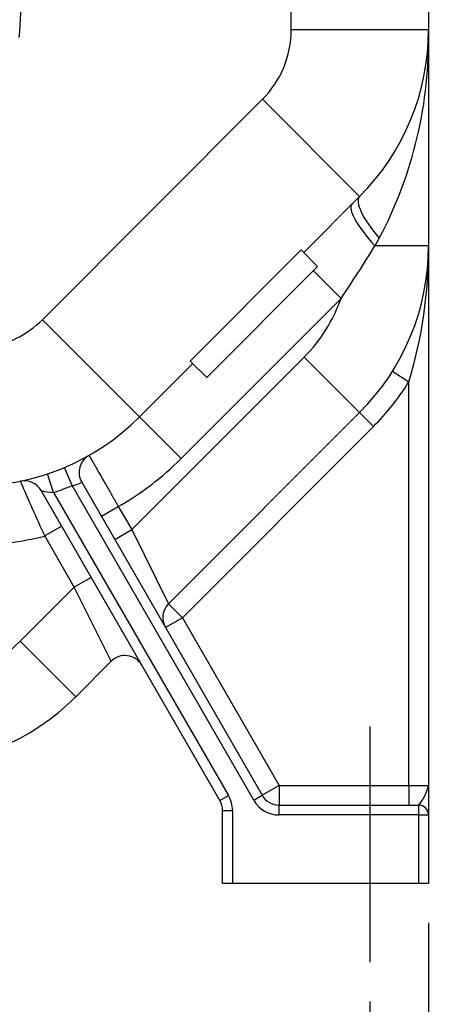
# Model space of a CAD drawing. Units: inches. Extents: x 0 to 17, y 0 to 11.
# Drawn here: x 4.3 to 5, y 2.4 to 4 of the extents above; entities that cross this region are included whole.
import ezdxf
from ezdxf import colors
from ezdxf.entities.mleader import LeaderData, LeaderLine
from ezdxf.enums import TextEntityAlignment as Align
from ezdxf.lldxf.tags import DXFTag
from ezdxf.math import Vec2, Vec3

# ---------------------------------------------------------------- set-up
doc = ezdxf.new("R2010")
doc.units = ezdxf.units.IN
doc.header["$MEASUREMENT"] = 0
for name, color, linetype in [('38224613_2', 7, 'Continuous'), ('Default', 7, 'Continuous'), ('DV1_Default', 7, 'Continuous')]:
    doc.layers.add(name, color=color, linetype=linetype)
doc.styles.add('SEACAD_Solid_Edge_ANSI', font='seans.ttf')
tags = doc.linetypes.add('CENTER2', pattern=[1.125, 0.75, -0.125, 0.125, -0.125]).pattern_tags.tags
tags[10:11] = [DXFTag(74, 4), DXFTag(75, 0), DXFTag(340, '0'), DXFTag(46, 0.0), DXFTag(50, 0.0), DXFTag(44, 0.0), DXFTag(45, 0.0)]
tags[8:9] = [DXFTag(74, 4), DXFTag(75, 0), DXFTag(340, '0'), DXFTag(46, 0.0), DXFTag(50, 0.0), DXFTag(44, 0.0), DXFTag(45, 0.0)]
tags[6:7] = [DXFTag(74, 4), DXFTag(75, 0), DXFTag(340, '0'), DXFTag(46, 0.0), DXFTag(50, 0.0), DXFTag(44, 0.0), DXFTag(45, 0.0)]
tags[4:5] = [DXFTag(74, 4), DXFTag(75, 0), DXFTag(340, '0'), DXFTag(46, 0.0), DXFTag(50, 0.0), DXFTag(44, 0.0), DXFTag(45, 0.0)]
doc.dimstyles.new('ANSI', dxfattribs={"dimtxt": 0.125, "dimasz": 0.25, "dimexe": 0.0625, "dimexo": 0.0625, "dimgap": 0.03125, "dimtad": 0, "dimtih": 1, "dimtoh": 1, "dimlfac": 8, "dimzin": 4, "dimdsep": 46, "dimtxsty": 'SEACAD_Solid_Edge_ANSI', "dimblk1": '_SE_FILLED', "dimblk2": '_SE_FILLED', "dimsah": 1, "dimcen": 0.0625, "dimadec": 0, "dimazin": 0, "dimtfac": 1, "dimtdec": 1, "dimtofl": 0, "dimtmove": 0, "dimatfit": 3, "dimfxl": 1, "dimtolj": 1, "dimtzin": 4, "dimarcsym": 0})

# ---------------------------------------------------------------- blocks, each defined once
blk = doc.blocks.new('SE')
at = {"layer": '38224613_2', "color": 7, "linetype": 'Continuous'}
for p, q in [((4.7298, 3.9482), (4.7298, 4.5247)), ((4.9486, 4.5247), (4.9486, 3.9482)), ((4.9486, 3.9482), (4.7298, 3.9482)), ((4.9486, 3.9482), (4.9486, 3.6044)), ((4.3334, 3.487), (4.684, 3.8377)), ((4.8387, 3.683), (4.684, 3.8377)), ((4.8387, 3.683), (4.7497, 3.594)), ((4.8701, 3.6167), (4.8631, 3.6044)), ((4.9486, 3.6044), (4.8631, 3.6044)), ((4.9486, 3.6044), (4.9486, 2.7459)), ((4.569, 3.4212), (4.7457, 3.598)), ((4.7457, 3.598), (4.7718, 3.5719)), ((4.5951, 3.3951), (4.7718, 3.5719)), ((4.8092, 3.5209), (4.765, 3.5651)), ((4.8092, 3.5209), (4.5544, 3.2661)), ((4.4881, 3.3323), (4.3334, 3.487)), ((4.4757, 3.153), (4.7503, 3.4276)), ((4.573, 3.4172), (4.4881, 3.3323)), ((4.569, 3.4212), (4.5951, 3.3951)), ((4.8387, 3.3392), (4.7503, 3.4276)), ((4.9173, 3.3879), (4.8909, 3.4046)), ((4.9173, 2.7459), (4.9173, 3.3879)), ((4.8387, 3.3392), (4.5344, 3.035)), ((4.8608, 3.3171), (4.8387, 3.3392)), ((4.5544, 3.2661), (4.4881, 3.3323)), ((4.8608, 3.3171), (4.5565, 3.0129)), ((4.3809, 3.2233), (4.3688, 3.252)), ((4.3513, 3.2121), (4.3414, 3.2417)), ((4.396, 3.2284), (4.6836, 2.7303)), ((4.6162, 2.7219), (4.3315, 3.2151)), ((4.3513, 3.2121), (4.6298, 2.7298)), ((4.67, 2.7225), (4.3809, 3.2233)), ((4.4273, 3.1742), (4.4543, 3.1899)), ((4.4543, 3.1899), (4.4757, 3.153)), ((4.3642, 3.1585), (4.3371, 3.1429)), ((4.4486, 3.1373), (4.4757, 3.153)), ((4.4757, 3.153), (4.5344, 3.035)), ((4.3842, 3.0614), (4.3371, 3.1429)), ((4.4112, 3.0771), (4.3842, 3.0614)), ((4.2981, 2.9754), (4.3842, 3.0614)), ((4.4429, 2.9435), (4.3842, 3.0614)), ((4.5565, 3.0129), (4.5344, 3.035)), ((4.5565, 3.0129), (4.5295, 2.9972)), ((4.5565, 3.0129), (4.7106, 2.7459)), ((4.3865, 2.887), (4.2981, 2.9754)), ((4.4429, 2.9435), (4.3865, 2.887)), ((4.7106, 2.7459), (4.6836, 2.7303)), ((4.7106, 2.7459), (4.9173, 2.7459)), ((4.7106, 2.7459), (4.7106, 2.7147)), ((4.9173, 2.7459), (4.9486, 2.7459)), ((4.9173, 2.7459), (4.9173, 2.7147)), ((4.9486, 2.7459), (4.9486, 2.6991)), ((4.6162, 2.7219), (4.6298, 2.7298)), ((4.67, 2.7225), (4.6836, 2.7303)), ((4.7106, 2.7147), (4.9329, 2.7147)), ((4.7106, 2.6991), (4.7106, 2.7147)), ((4.9329, 2.6991), (4.9329, 2.7147)), ((4.6204, 2.5897), (4.6204, 2.7063)), ((4.6204, 2.7063), (4.6361, 2.7063)), ((4.6361, 2.7063), (4.6361, 2.5897)), ((4.9329, 2.6991), (4.7106, 2.6991)), ((4.9329, 2.5897), (4.9329, 2.6991)), ((4.9329, 2.6991), (4.9486, 2.6991)), ((4.9486, 2.6991), (4.9486, 2.5897)), ((4.6361, 2.5897), (4.6204, 2.5897)), ((4.9329, 2.5897), (4.6361, 2.5897)), ((4.9486, 2.5897), (4.9329, 2.5897))]:
    blk.add_line(p, q, dxfattribs=at)
for centre, radius, start, end in [((3.5736, 4.0116), 0.7266, 354.0501, 5.9499), ((4.5736, 3.9482), 0.1562, 315, 0), ((4.5736, 3.9482), 0.375, 315, 0), ((4.2739, 3.9328), 0.6748, 332.0651, 1.3019), ((2.8411, 4.8497), 2.3747, 325.9729, 328.3714), ((4.5736, 3.6044), 0.375, 315, 0), ((4.2208, 3.5989), 0.7277, 343.1427, 0.4309), ((4.5736, 3.6044), 0.25, 315, 340.481), ((4.2229, 3.5975), 0.1562, 276.6003, 315), ((4.5736, 3.6044), 0.4062, 315, 327.7958), ((4.2229, 3.5975), 0.375, 270, 315), ((4.4231, 3.244), 0.0312, 119.521, 210), ((4.2229, 3.5975), 0.4688, 299.5849, 315), ((4.3044, 3.1995), 0.0312, 30, 101.5757), ((7.2955, 4.5166), 3.2618, 203.2281, 204.9066), ((4.3733, 3.2705), 0.0479, 279.1698, 298.3291), ((4.3545, 3.2981), 0.0861, 254.5195, 267.892), ((4.2229, 3.5975), 0.4062, 288.424, 292.8918), ((4.2229, 3.5975), 0.4688, 270, 284.1029), ((4.5565, 3.0129), 0.0313, 135, 210), ((4.1214, 3.1522), 0.25, 270, 315), ((4.465, 2.9214), 0.0313, 30, 135), ((4.1214, 3.1522), 0.375, 270, 315), ((4.8736, 2.7639), 0.0771, 320.3395, 346.5304), ((4.5892, 2.7063), 0.0469, 0, 30), ((4.7106, 2.7459), 0.0313, 210, 270), ((4.5892, 2.7063), 0.0312, 0, 30), ((4.7106, 2.7459), 0.0469, 210, 270), ((4.9329, 2.6991), 0.0156, 0, 90)]:
    blk.add_arc(centre, radius, start, end, dxfattribs=at)
for centre, ratio, end_param in [((4.905, 3.6167), 0.272938, 4.445941), ((4.8927, 3.6044), 0.229373, 4.486916)]:
    blk.add_ellipse(centre, major_axis=(0.0663, -0.0663), ratio=ratio, start_param=3.141593, end_param=end_param, dxfattribs=at)
blk.add_open_spline([(4.4077, 3.2712), (4.4077, 3.2712), (4.408, 3.2707), (4.4089, 3.2691), (4.4093, 3.2685), (4.4101, 3.2669), (4.4107, 3.266), (4.4124, 3.263), (4.4138, 3.2605), (4.4164, 3.256), (4.4173, 3.2545), (4.4192, 3.2511), (4.4203, 3.2493), (4.4235, 3.2436), (4.4258, 3.2396), (4.4297, 3.2329), (4.431, 3.2306), (4.4337, 3.2259), (4.4364, 3.2211), (4.4393, 3.2161), (4.4422, 3.211), (4.4437, 3.2084), (4.4482, 3.2006), (4.4513, 3.1952), (4.4543, 3.1899)], degree=3, knots=[0, 0, 0, 0, 0.125, 0.125, 0.1875, 0.1875, 0.25, 0.25, 0.375, 0.375, 0.4375, 0.4375, 0.5, 0.5, 0.625, 0.625, 0.6875, 0.6875, 0.75, 0.8125, 0.8125, 0.875, 0.875, 1, 1, 1, 1], dxfattribs=at)
at = {"layer": 'DV1_Default', "color": 7, "linetype": 'CENTER2'}
blk.add_line((4.8548, 2.8397), (4.8548, 2.4647), dxfattribs=at)
blk = doc.blocks.new('DMBLK4')
at = {"layer": 'Default', "linetype": 'Continuous'}
for points in [[(2.4486, 1.0938), (2.4486, 1.1771), (2.1986, 1.1354)], [(4.6986, 1.0938), (4.9486, 1.1354), (4.6986, 1.1771)]]:
    blk.add_hatch(color=7, dxfattribs=at).paths.add_polyline_path(points)
at = {"layer": 'Default', "color": 7, "linetype": 'Continuous'}
for p, q in [((2.1986, 2.5272), (2.1986, 1.0729)), ((4.9486, 2.5272), (4.9486, 1.0729)), ((2.1986, 1.1354), (2.8584, 1.1354)), ((3.5459, 1.1354), (4.9486, 1.1354))]:
    blk.add_line(p, q, dxfattribs=at)
at = {"layer": 'Default', "color": 7, "linetype": 'Continuous', "style": 'SEACAD_Solid_Edge_ANSI'}
for s, p in [('22.00', (3.0232, 1.2917)), ('[', (2.9209, 1.1042)), (']', (3.4437, 1.1042)), ('558.8', (3.0232, 1.1042))]:
    blk.add_text(s, height=0.125, dxfattribs=at).set_placement(p, align=Align.TOP_LEFT)
blk = doc.blocks.new('_SE_FILLED')
at = {"color": 0}
blk.add_line((0, 0), (-1, 0), dxfattribs=at)
blk.add_solid([(0, 0), (-1, -0.1665), (-1, 0.1665), (0, 0)], dxfattribs=at)
blk = doc.blocks.new('DMBLK8')
at = {"layer": 'Default', "linetype": 'Continuous'}
for points in [[(3.8236, 2.0766), (3.8236, 2.16), (3.5736, 2.1183)], [(4.6048, 2.0766), (4.8548, 2.1183), (4.6048, 2.16)]]:
    blk.add_hatch(color=7, dxfattribs=at).paths.add_polyline_path(points)
at = {"layer": 'Default', "color": 7, "linetype": 'Continuous'}
for p, q in [((3.5736, 4.5095), (3.5736, 2.0558)), ((4.8548, 2.4022), (4.8548, 2.0558)), ((3.5736, 2.1183), (3.8704, 2.1183)), ((4.5579, 2.1183), (4.8548, 2.1183))]:
    blk.add_line(p, q, dxfattribs=at)
at = {"layer": 'Default', "color": 7, "linetype": 'Continuous', "style": 'SEACAD_Solid_Edge_ANSI'}
for s, p in [('10.25', (4.0352, 2.2746)), ('[', (3.9329, 2.0871)), ('260.4', (4.0352, 2.0871)), (']', (4.4557, 2.0871))]:
    blk.add_text(s, height=0.125, dxfattribs=at).set_placement(p, align=Align.TOP_LEFT)
blk = doc.blocks.new('DMBLK9')
at = {"layer": 'Default', "linetype": 'Continuous'}
for points in [[(7.17, 7.7036), (7.1283, 7.9536), (7.0867, 7.7036)], [(7.17, 2.8397), (7.0867, 2.8397), (7.1283, 2.5897)]]:
    blk.add_hatch(color=7, dxfattribs=at).paths.add_polyline_path(points)
at = {"layer": 'Default', "color": 7, "linetype": 'Continuous'}
for p, q in [((5.7156, 7.9536), (7.1908, 7.9536)), ((7.1283, 5.4904), (7.1283, 7.9536)), ((7.1283, 2.5897), (7.1283, 5.0529)), ((5.0032, 2.5897), (7.1908, 2.5897))]:
    blk.add_line(p, q, dxfattribs=at)
at = {"layer": 'Default', "color": 7, "linetype": 'Continuous', "style": 'SEACAD_Solid_Edge_ANSI'}
for s, p in [('42.91', (6.9096, 5.4279)), ('[', (6.8073, 5.2404)), (']', (7.4096, 5.2404)), ('1089.9', (6.9096, 5.2404))]:
    blk.add_text(s, height=0.125, dxfattribs=at).set_placement(p, align=Align.TOP_LEFT)
blk = doc.blocks.new('DMBLK14')
at = {"layer": 'Default', "linetype": 'Continuous'}
for points in [[(2.5423, 1.5645), (2.5423, 1.6479), (2.2923, 1.6062)], [(4.6048, 1.5645), (4.8548, 1.6062), (4.6048, 1.6479)]]:
    blk.add_hatch(color=7, dxfattribs=at).paths.add_polyline_path(points)
at = {"layer": 'Default', "color": 7, "linetype": 'Continuous'}
for p, q in [((2.2923, 2.4022), (2.2923, 1.5437)), ((4.8548, 2.4022), (4.8548, 1.5437)), ((3.2298, 1.6062), (2.2923, 1.6062)), ((4.8548, 1.6062), (3.9173, 1.6062))]:
    blk.add_line(p, q, dxfattribs=at)
at = {"layer": 'Default', "color": 7, "linetype": 'Continuous', "style": 'SEACAD_Solid_Edge_ANSI'}
for s, p in [('20.50', (3.3946, 1.7624)), ('[', (3.2923, 1.5749)), (']', (3.815, 1.5749)), ('520.7', (3.3946, 1.5749))]:
    blk.add_text(s, height=0.125, dxfattribs=at).set_placement(p, align=Align.TOP_LEFT)
blk = doc.blocks.new('_Dot')
at = {"color": 0, "linetype": 'ByBlock', "lineweight": -2}
blk.add_line((-0.5, 0), (-1, 0), dxfattribs=at)
at = {"color": 0, "linetype": 'ByBlock', "const_width": 0.5}
blk.add_lwpolyline([(-0.25, 0, 1), (0.25, 0, 1)], format="xyb", close=True, dxfattribs=at)

msp = doc.modelspace()

# ---------------------------------------------------------------- block references
at = {"layer": 'Default'}
msp.add_blockref('SE', (0, 0), dxfattribs=at)

# ---------------------------------------------------------------- dimensions: what is measured, and where the dimension line sits
at = {"layer": 'Default', "color": 7, "linetype": 'Continuous'}
dim = msp.add_linear_dim(base=(7.1283, 7.9536), p1=(4.9407, 2.5897), p2=(5.6531, 7.9536), angle=90, text='\\A1;<>', dimstyle='ANSI', override={"dimpost": '\\X'}, dxfattribs=at)
dim.commit()
dim.dimension.update_dxf_attribs({"geometry": 'DMBLK9', "text_midpoint": (7.1283, 5.2716), "dimtype": 160})
for base, p1, p2, picture, middle in [((4.8548, 2.1183), (3.5736, 4.572), (4.8548, 2.4647), 'DMBLK8', (4.2142, 2.1183)), ((4.9486, 1.1354), (2.1986, 2.5897), (4.9486, 2.6991), 'DMBLK4', (3.2022, 1.1354)), ((2.2923, 1.6062), (4.8548, 2.4647), (2.2923, 2.4647), 'DMBLK14', (3.5736, 1.6062))]:
    dim = msp.add_linear_dim(base=base, p1=p1, p2=p2, text='\\A1;<>', dimstyle='ANSI', override={"dimpost": '\\X'}, dxfattribs=at)
    dim.commit()
    dim.dimension.update_dxf_attribs({"geometry": picture, "text_midpoint": middle, "dimtype": 160})

# ---------------------------------------------------------------- leaders
ml = msp.add_multileader_mtext('Standard', dxfattribs=at)
ml.set_content('{\\pxsm0.9;\\fSolid Edge ANSI|b0||i0||c0|p34;\\W1.;17868\\P}', color=256)
ml.set_leader_properties()
ml.set_arrow_properties(name='DOT')
ml.build(insert=Vec2(0, 0))
ml.multileader.update_dxf_attribs({"leader_type": 0, "dogleg_length": 0, "arrow_head_size": 0.188})
ctx = ml.context
ctx.base_point, ctx.char_height, ctx.arrow_head_size, ctx.landing_gap_size = Vec3(10.1285, 10.4433), 0.188, 0.188, 0.094
ctx.text_align_type = 1
notes = []
notes.append((ctx, [(0, (0, 0, 0), (0, 0), (1, 0), 1, [])]))
ctx.mtext.insert, ctx.mtext.alignment = Vec3(10.5308, 10.5382), 2
ml = msp.add_multileader_mtext('Standard', dxfattribs=at)
ml.set_content('{\\pxsm0.9;\\fSolid Edge ANSI|b0||i0||c0|p34;\\W1.;1\\P}', color=256)
ml.set_leader_properties()
ml.set_arrow_properties(name='DOT')
ml.build(insert=Vec2(0, 0))
ml.multileader.update_dxf_attribs({"leader_type": 0, "dogleg_length": 0, "arrow_head_size": 0.09})
ctx = ml.context
ctx.base_point, ctx.char_height, ctx.arrow_head_size, ctx.landing_gap_size = Vec3(11.9878, 10.3931), 0.09, 0.09, 0.045
notes.append((ctx, [(0, (0, 0, 0), (0, 0), (1, 0), 1, [])]))
ctx.mtext.insert = Vec3(12.0778, 10.4382)
ml = msp.add_multileader_mtext('Standard', dxfattribs=at)
ml.set_content('{\\pxsm0.9;\\fSolid Edge ANSI|b0||i0||c0|p34;\\W1.;1\\P}', color=256)
ml.set_leader_properties()
ml.set_arrow_properties(name='DOT')
ml.build(insert=Vec2(0, 0))
ml.multileader.update_dxf_attribs({"leader_type": 0, "dogleg_length": 0, "arrow_head_size": 0.09})
ctx = ml.context
ctx.base_point, ctx.char_height, ctx.arrow_head_size, ctx.landing_gap_size = Vec3(11.6315, 10.3903), 0.09, 0.09, 0.045
notes.append((ctx, [(0, (0, 0, 0), (0, 0), (1, 0), 1, [])]))
ctx.mtext.insert = Vec3(11.7215, 10.4353)
ml = msp.add_multileader_mtext('Standard', dxfattribs=at)
ml.set_content('{\\pxsm0.9;\\fSolid Edge ANSI|b0||i0||c0|p34;\\W1.;SUCTION:\\P6.00 NOMINAL WITH 8 HOLES\\P22 MM DIA EQUALLY SPACED\\PON A 240 MM DIA B C\\P}', color=256)
ml.set_leader_properties()
ml.build(insert=Vec2(0, 0))
ml.multileader.update_dxf_attribs({"dogleg_length": 0.4308, "arrow_head_size": 0.25})
ctx = ml.context
ctx.base_point, ctx.char_height, ctx.arrow_head_size, ctx.landing_gap_size = Vec3(4.9583, 6.5527), 0.125, 0.25, 0.0625
notes.append((ctx, [(0, (1, 1, 0), (4.555, 6.5252), (1, 0), 0.4308, [(0, [(4.121, 5.8671)], 0, [])])]))
ctx.mtext.insert = Vec3(5.0483, 6.5882)
for ctx, leaders in notes:
    for number, flags, end, landing, length, lines in leaders:
        leader = LeaderData()
        leader.index, (leader.has_last_leader_line, leader.has_dogleg_vector, leader.attachment_direction) = number, flags
        leader.last_leader_point, leader.dogleg_vector, leader.dogleg_length = Vec3(end), Vec3(landing), length
        for number, points, colour, breaks in lines:
            line = LeaderLine()
            line.index, line.vertices, line.color, line.breaks = number, Vec3.list(points), colors.encode_raw_color(colour), breaks
            leader.lines.append(line)
        ctx.leaders.append(leader)

doc.saveas('drawing.dxf')
